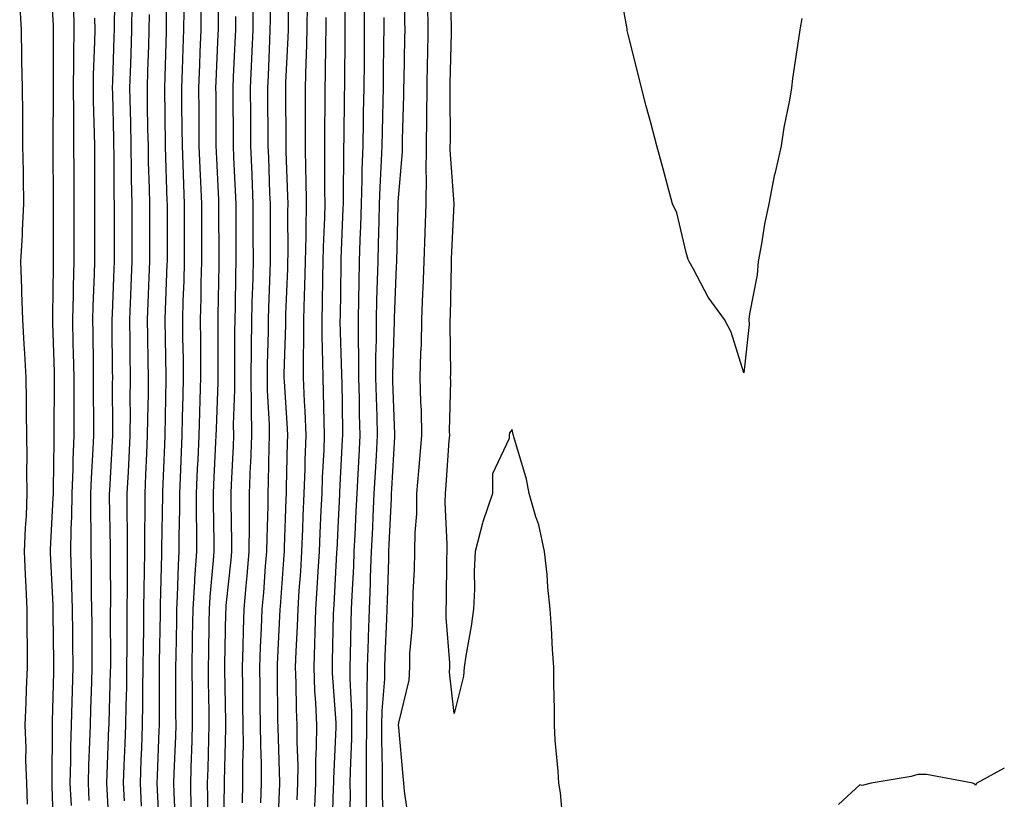
# Model space of a CAD drawing. Units: inches. Extents: x 947363 to 950003, y 7266218 to 7268858.
# Drawn here: x 949833 to 950003, y 7268279 to 7268414 of the extents above; entities that cross this region are included whole.
import ezdxf

# ---------------------------------------------------------------- set-up
doc = ezdxf.new("R2010")
doc.units = ezdxf.units.IN
doc.header["$MEASUREMENT"] = 0
doc.layers.add('Contour_94737266', color=7, linetype='Continuous', true_color=0x556cf3)

msp = doc.modelspace()

# ---------------------------------------------------------------- linework, layer by layer
at = {"layer": 'Contour_94737266'}
for points in [[(949838.92, 7268272.79, 3226), (949838.65, 7268281.32, 3226), (949838.62, 7268281.92, 3226), (949838.63, 7268282.5, 3226), (949838.66, 7268291.31, 3226), (949838.67, 7268291.92, 3226), (949838.69, 7268292.56, 3226), (949838.89, 7268301.08, 3226), (949838.92, 7268301.92, 3226), (949838.91, 7268302.78, 3226), (949838.81, 7268311.16, 3226), (949838.8, 7268311.92, 3226), (949838.78, 7268312.65, 3226), (949838.34, 7268321.63, 3226), (949838.33, 7268321.92, 3226), (949838.34, 7268322.21, 3226), (949838.82, 7268331.15, 3226), (949838.83, 7268331.92, 3226), (949838.86, 7268332.73, 3226), (949838.96, 7268341.01, 3226), (949838.99, 7268341.92, 3226), (949838.99, 7268342.86, 3226), (949839.04, 7268350.93, 3226), (949839.04, 7268351.92, 3226), (949839.02, 7268352.89, 3226), (949838.75, 7268361.22, 3226), (949838.74, 7268361.92, 3226), (949838.76, 7268362.63, 3226), (949838.84, 7268371.13, 3226), (949838.86, 7268371.92, 3226), (949838.86, 7268372.73, 3226), (949838.87, 7268381.1, 3226), (949838.87, 7268382.74, 3226), (949838.8, 7268391.17, 3226), (949838.79, 7268391.92, 3226), (949838.79, 7268392.66, 3226), (949838.87, 7268401.1, 3226), (949838.86, 7268401.92, 3226), (949838.87, 7268402.74, 3226), (949838.83, 7268411.14, 3226), (949838.84, 7268411.92, 3226), (949838.83, 7268412.7, 3226), (949838.28, 7268421.69, 3226)], [(949848.56, 7268272.43, 3223), (949848.05, 7268281.92, 3223), (949848.43, 7268291.54, 3223), (949848.45, 7268291.92, 3223), (949848.45, 7268292.32, 3223), (949848.72, 7268301.25, 3223), (949848.73, 7268301.92, 3223), (949848.73, 7268302.6, 3223), (949848.72, 7268311.25, 3223), (949848.72, 7268311.92, 3223), (949848.73, 7268312.6, 3223), (949848.7, 7268321.27, 3223), (949848.7, 7268322.57, 3223), (949848.54, 7268331.43, 3223), (949848.54, 7268331.92, 3223), (949848.56, 7268332.43, 3223), (949849.04, 7268340.93, 3223), (949849.09, 7268341.92, 3223), (949849.09, 7268342.96, 3223), (949849.07, 7268350.9, 3223), (949849.08, 7268351.92, 3223), (949849.06, 7268352.93, 3223), (949849, 7268360.97, 3223), (949848.99, 7268361.92, 3223), (949849.03, 7268362.9, 3223), (949849.32, 7268370.65, 3223), (949849.37, 7268371.92, 3223), (949849.37, 7268373.24, 3223), (949849.36, 7268380.61, 3223), (949849.36, 7268381.92, 3223), (949849.34, 7268383.21, 3223), (949849.32, 7268390.65, 3223), (949849.3, 7268391.92, 3223), (949849.27, 7268393.14, 3223), (949849.08, 7268400.89, 3223), (949849.06, 7268401.92, 3223), (949849.09, 7268402.96, 3223), (949849.34, 7268410.63, 3223), (949849.39, 7268411.92, 3223), (949849.4, 7268413.27, 3223), (949849.54, 7268420.43, 3223)], [(949857.19, 7268272.78, 3220), (949856.81, 7268280.68, 3220), (949856.75, 7268281.92, 3220), (949856.8, 7268283.17, 3220), (949857.11, 7268290.98, 3220), (949857.15, 7268291.92, 3220), (949857.16, 7268292.81, 3220), (949857.15, 7268301.02, 3220), (949857.16, 7268301.92, 3220), (949857.17, 7268302.8, 3220), (949857.33, 7268311.2, 3220), (949857.34, 7268311.92, 3220), (949857.35, 7268312.62, 3220), (949857.57, 7268321.44, 3220), (949857.58, 7268321.92, 3220), (949857.58, 7268322.39, 3220), (949857.73, 7268331.6, 3220), (949857.73, 7268331.92, 3220), (949857.74, 7268332.23, 3220), (949858.05, 7268340.3, 3220), (949858.11, 7268341.86, 3220), (949858.11, 7268341.98, 3220), (949858.32, 7268351.65, 3220), (949858.33, 7268351.92, 3220), (949858.33, 7268352.2, 3220), (949858.14, 7268361.83, 3220), (949858.14, 7268362.01, 3220), (949858.5, 7268371.47, 3220), (949858.51, 7268371.92, 3220), (949858.51, 7268372.38, 3220), (949858.52, 7268381.45, 3220), (949858.52, 7268381.92, 3220), (949858.5, 7268382.37, 3220), (949858.2, 7268391.77, 3220), (949858.19, 7268391.92, 3220), (949858.19, 7268392.06, 3220), (949858.06, 7268401.91, 3220), (949858.38, 7268411.59, 3220), (949858.39, 7268411.92, 3220), (949858.39, 7268412.26, 3220), (949858.43, 7268421.54, 3220)], [(949865.42, 7268274.55, 3217), (949865.49, 7268279.36, 3217), (949865.45, 7268281.92, 3217), (949865.53, 7268284.44, 3217), (949865.66, 7268289.53, 3217), (949865.74, 7268291.92, 3217), (949865.72, 7268294.25, 3217), (949865.63, 7268299.5, 3217), (949865.6, 7268301.92, 3217), (949865.65, 7268304.32, 3217), (949865.73, 7268309.6, 3217), (949865.77, 7268311.92, 3217), (949865.89, 7268314.08, 3217), (949866.5, 7268320.37, 3217), (949866.59, 7268321.92, 3217), (949866.59, 7268323.38, 3217), (949866.48, 7268330.35, 3217), (949866.48, 7268331.92, 3217), (949866.54, 7268333.43, 3217), (949866.9, 7268340.77, 3217), (949866.96, 7268341.92, 3217), (949866.99, 7268342.98, 3217), (949867.26, 7268351.13, 3217), (949867.29, 7268351.92, 3217), (949867.28, 7268352.69, 3217), (949867.29, 7268361.16, 3217), (949867.29, 7268361.92, 3217), (949867.31, 7268362.66, 3217), (949867.43, 7268371.3, 3217), (949867.44, 7268371.92, 3217), (949867.44, 7268372.53, 3217), (949867.42, 7268381.29, 3217), (949867.42, 7268381.92, 3217), (949867.39, 7268382.58, 3217), (949867, 7268390.87, 3217), (949866.95, 7268391.92, 3217), (949866.94, 7268393.03, 3217), (949866.92, 7268400.79, 3217), (949866.91, 7268401.92, 3217), (949866.96, 7268403.01, 3217), (949867.31, 7268411.18, 3217), (949867.34, 7268411.92, 3217), (949867.34, 7268412.63, 3217), (949867.39, 7268421.26, 3217)], [(949874.65, 7268278.52, 3214), (949874.76, 7268281.92, 3214), (949874.74, 7268285.23, 3214), (949874.63, 7268288.5, 3214), (949874.62, 7268291.92, 3214), (949874.56, 7268295.41, 3214), (949874.53, 7268298.4, 3214), (949874.49, 7268301.92, 3214), (949874.6, 7268305.37, 3214), (949874.77, 7268308.64, 3214), (949874.89, 7268311.92, 3214), (949875.14, 7268314.83, 3214), (949875.48, 7268319.35, 3214), (949875.7, 7268321.92, 3214), (949875.72, 7268324.25, 3214), (949875.89, 7268329.76, 3214), (949875.9, 7268331.92, 3214), (949875.98, 7268333.99, 3214), (949876.1, 7268339.97, 3214), (949876.17, 7268341.92, 3214), (949876.15, 7268343.82, 3214), (949875.8, 7268349.67, 3214), (949875.78, 7268351.92, 3214), (949875.81, 7268354.16, 3214), (949875.97, 7268359.84, 3214), (949876, 7268361.92, 3214), (949876.05, 7268363.92, 3214), (949876.27, 7268370.14, 3214), (949876.32, 7268371.92, 3214), (949876.32, 7268373.65, 3214), (949876.31, 7268380.18, 3214), (949876.31, 7268381.92, 3214), (949876.23, 7268383.74, 3214), (949876.02, 7268389.89, 3214), (949875.93, 7268391.92, 3214), (949875.92, 7268394.05, 3214), (949875.87, 7268399.74, 3214), (949875.86, 7268401.92, 3214), (949875.95, 7268404.02, 3214), (949876.21, 7268410.08, 3214), (949876.29, 7268411.92, 3214), (949876.31, 7268413.66, 3214), (949876.37, 7268420.24, 3214)], [(949877.53, 7268272.44, 3213), (949877.94, 7268281.81, 3213), (949877.94, 7268282.03, 3213), (949877.62, 7268291.49, 3213), (949877.62, 7268291.92, 3213), (949877.61, 7268292.36, 3213), (949877.51, 7268301.38, 3213), (949877.5, 7268301.92, 3213), (949877.52, 7268302.45, 3213), (949878.01, 7268311.88, 3213), (949878.01, 7268311.92, 3213), (949878.01, 7268311.96, 3213), (949878.05, 7268312.42, 3213), (949878.69, 7268321.28, 3213), (949878.73, 7268321.92, 3213), (949878.76, 7268322.63, 3213), (949879.02, 7268330.95, 3213), (949879.06, 7268331.92, 3213), (949879.09, 7268332.96, 3213), (949879.25, 7268340.72, 3213), (949879.29, 7268341.92, 3213), (949879.25, 7268343.12, 3213), (949878.73, 7268351.24, 3213), (949878.7, 7268351.92, 3213), (949878.7, 7268352.57, 3213), (949878.97, 7268361, 3213), (949878.97, 7268361.92, 3213), (949878.99, 7268362.86, 3213), (949879.29, 7268370.68, 3213), (949879.32, 7268371.92, 3213), (949879.35, 7268373.22, 3213), (949879.34, 7268380.63, 3213), (949879.37, 7268381.92, 3213), (949879.34, 7268383.21, 3213), (949879.05, 7268390.92, 3213), (949879.03, 7268391.92, 3213), (949879.03, 7268392.9, 3213), (949878.96, 7268401.01, 3213), (949878.96, 7268401.92, 3213), (949878.99, 7268402.86, 3213), (949879.36, 7268410.61, 3213), (949879.4, 7268411.92, 3213), (949879.41, 7268413.28, 3213), (949879.48, 7268420.49, 3213)], [(949886.96, 7268273.01, 3210), (949887.21, 7268281.08, 3210), (949887.24, 7268281.92, 3210), (949887.25, 7268282.72, 3210), (949887.67, 7268291.54, 3210), (949887.68, 7268291.92, 3210), (949887.66, 7268292.31, 3210), (949887.05, 7268300.92, 3210), (949887.01, 7268301.92, 3210), (949887.05, 7268302.92, 3210), (949887.21, 7268311.08, 3210), (949887.24, 7268311.92, 3210), (949887.29, 7268312.68, 3210), (949887.77, 7268321.64, 3210), (949887.79, 7268321.92, 3210), (949887.8, 7268322.17, 3210), (949888.05, 7268327.16, 3210), (949888.27, 7268331.7, 3210), (949888.28, 7268331.92, 3210), (949888.3, 7268332.17, 3210), (949888.76, 7268341.21, 3210), (949888.8, 7268341.92, 3210), (949888.78, 7268342.65, 3210), (949888.67, 7268351.3, 3210), (949888.65, 7268351.92, 3210), (949888.65, 7268352.52, 3210), (949888.37, 7268361.6, 3210), (949888.37, 7268361.92, 3210), (949888.38, 7268362.25, 3210), (949888.49, 7268371.48, 3210), (949888.5, 7268371.92, 3210), (949888.52, 7268372.39, 3210), (949888.88, 7268381.09, 3210), (949888.9, 7268381.92, 3210), (949888.93, 7268382.8, 3210), (949888.97, 7268391, 3210), (949889, 7268391.92, 3210), (949889.02, 7268392.89, 3210), (949889.12, 7268400.85, 3210), (949889.14, 7268401.92, 3210), (949889.15, 7268403.02, 3210), (949889.2, 7268410.77, 3210), (949889.21, 7268411.92, 3210), (949889.2, 7268413.07, 3210), (949889.21, 7268420.76, 3210)], [(949895.92, 7268274.05, 3207), (949895.67, 7268279.54, 3207), (949895.65, 7268281.92, 3207), (949895.67, 7268284.3, 3207), (949895.53, 7268289.4, 3207), (949895.55, 7268291.92, 3207), (949895.58, 7268294.39, 3207), (949896.05, 7268299.92, 3207), (949896.07, 7268301.92, 3207), (949896.14, 7268303.83, 3207), (949896.42, 7268310.29, 3207), (949896.48, 7268311.92, 3207), (949896.54, 7268313.43, 3207), (949896.72, 7268320.59, 3207), (949896.77, 7268321.92, 3207), (949896.83, 7268323.14, 3207), (949897.18, 7268331.05, 3207), (949897.22, 7268331.92, 3207), (949897.27, 7268332.7, 3207), (949897.8, 7268341.67, 3207), (949897.81, 7268341.92, 3207), (949897.81, 7268342.16, 3207), (949897.44, 7268351.31, 3207), (949897.43, 7268351.92, 3207), (949897.43, 7268352.54, 3207), (949897.72, 7268361.59, 3207), (949897.72, 7268361.92, 3207), (949897.73, 7268362.24, 3207), (949898.05, 7268371.08, 3207), (949898.1, 7268371.87, 3207), (949898.1, 7268371.97, 3207), (949898.37, 7268381.6, 3207), (949898.38, 7268381.92, 3207), (949898.38, 7268382.25, 3207), (949899.09, 7268390.88, 3207), (949899.09, 7268391.92, 3207), (949899.1, 7268392.97, 3207), (949899.33, 7268400.64, 3207), (949899.35, 7268401.92, 3207), (949899.37, 7268403.24, 3207), (949899.51, 7268410.46, 3207), (949899.54, 7268411.92, 3207), (949899.51, 7268413.38, 3207), (949899.45, 7268420.52, 3207)], [(949927.04, 7268272.93, 3205), (949926.38, 7268280.25, 3205), (949926.09, 7268281.92, 3205), (949925.97, 7268284, 3205), (949925.49, 7268289.36, 3205), (949925.36, 7268291.92, 3205), (949925.37, 7268294.6, 3205), (949925.21, 7268299.08, 3205), (949925.23, 7268301.92, 3205), (949925, 7268304.97, 3205), (949924.85, 7268308.72, 3205), (949924.6, 7268311.92, 3205), (949924.22, 7268315.75, 3205), (949924.06, 7268317.93, 3205), (949923.64, 7268321.92, 3205), (949922.63, 7268326.5, 3205), (949922.12, 7268327.85, 3205), (949920.98, 7268331.92, 3205), (949920.51, 7268334.38, 3205), (949918.31, 7268341.66, 3205), (949918.26, 7268341.92, 3205), (949918.23, 7268342.1, 3205), (949918.05, 7268342.97, 3205), (949917.58, 7268342.39, 3205), (949917.52, 7268341.92, 3205), (949917.51, 7268341.38, 3205), (949914.67, 7268335.3, 3205), (949914.64, 7268331.92, 3205), (949912.96, 7268327.01, 3205), (949912.93, 7268326.8, 3205), (949911.67, 7268321.92, 3205), (949911.46, 7268318.51, 3205), (949911.54, 7268315.41, 3205), (949911.35, 7268311.92, 3205), (949910.94, 7268309.03, 3205), (949910.03, 7268303.9, 3205), (949909.73, 7268301.92, 3205), (949909.61, 7268300.36, 3205), (949908.05, 7268293.95, 3205), (949907.22, 7268301.09, 3205), (949907.26, 7268301.92, 3205), (949907.27, 7268302.7, 3205), (949906.65, 7268310.52, 3205), (949906.66, 7268311.92, 3205), (949906.7, 7268313.27, 3205), (949906.77, 7268320.64, 3205), (949906.8, 7268321.92, 3205), (949906.83, 7268323.14, 3205), (949906.5, 7268330.37, 3205), (949906.53, 7268331.92, 3205), (949906.64, 7268333.33, 3205), (949907.18, 7268341.05, 3205), (949907.25, 7268341.92, 3205), (949907.23, 7268342.74, 3205), (949907.43, 7268351.3, 3205), (949907.42, 7268351.92, 3205), (949907.43, 7268352.54, 3205), (949907.34, 7268361.21, 3205), (949907.36, 7268361.92, 3205), (949907.38, 7268362.59, 3205), (949907.56, 7268371.43, 3205), (949907.58, 7268371.92, 3205), (949907.59, 7268372.38, 3205), (949908.04, 7268381.91, 3205), (949907.36, 7268391.23, 3205), (949907.36, 7268391.92, 3205), (949907.37, 7268392.6, 3205), (949907.34, 7268401.21, 3205), (949907.34, 7268401.92, 3205), (949907.36, 7268402.61, 3205), (949907.55, 7268411.42, 3205), (949907.56, 7268411.92, 3205), (949907.55, 7268412.42, 3205), (949907.33, 7268421.2, 3205)], [(949968.05, 7268413.86, 3204), (949967.73, 7268412.24, 3204), (949967.68, 7268411.92, 3204), (949967.63, 7268411.5, 3204), (949966.46, 7268403.51, 3204), (949966.26, 7268401.92, 3204), (949965.89, 7268399.76, 3204), (949964.93, 7268395.04, 3204), (949964.45, 7268391.92, 3204), (949963.43, 7268387.3, 3204), (949963.26, 7268386.71, 3204), (949962.35, 7268381.92, 3204), (949961.59, 7268378.38, 3204), (949961.1, 7268374.97, 3204), (949960.52, 7268371.92, 3204), (949960.34, 7268369.63, 3204), (949959.01, 7268362.88, 3204), (949958.91, 7268361.92, 3204), (949958.93, 7268361.04, 3204), (949958.05, 7268352.74, 3204), (949955.86, 7268359.73, 3204), (949954.69, 7268361.92, 3204), (949951.89, 7268365.76, 3204), (949949.35, 7268370.62, 3204), (949948.6, 7268371.92, 3204), (949948.43, 7268372.3, 3204), (949948.05, 7268373.47, 3204), (949946.45, 7268380.32, 3204), (949945.74, 7268381.92, 3204), (949944.87, 7268385.1, 3204), (949944.09, 7268387.96, 3204), (949943.02, 7268391.92, 3204), (949941.99, 7268395.86, 3204), (949941.2, 7268398.77, 3204), (949940.36, 7268401.92, 3204), (949939.93, 7268403.8, 3204), (949938.05, 7268411.1, 3204), (949937.92, 7268411.79, 3204), (949937.91, 7268411.92, 3204), (949937.9, 7268412.07, 3204), (949936.37, 7268420.24, 3204)], [(949834.39, 7268278.26, 3227), (949834.23, 7268281.92, 3227), (949834.1, 7268285.87, 3227), (949834.12, 7268287.99, 3227), (949833.99, 7268291.92, 3227), (949834.12, 7268295.85, 3227), (949834.21, 7268298.08, 3227), (949834.35, 7268301.92, 3227), (949834.36, 7268305.61, 3227), (949834.31, 7268308.18, 3227), (949834.33, 7268311.92, 3227), (949834.16, 7268315.81, 3227), (949834.03, 7268317.9, 3227), (949833.86, 7268321.92, 3227), (949834.02, 7268325.95, 3227), (949834.17, 7268328.04, 3227), (949834.33, 7268331.92, 3227), (949834.28, 7268335.69, 3227), (949834.32, 7268338.19, 3227), (949834.27, 7268341.92, 3227), (949834.2, 7268345.77, 3227), (949834.22, 7268348.09, 3227), (949834.15, 7268351.92, 3227), (949833.9, 7268356.07, 3227), (949833.82, 7268357.69, 3227), (949833.56, 7268361.92, 3227), (949833.38, 7268366.59, 3227), (949833.4, 7268367.27, 3227), (949833.22, 7268371.92, 3227), (949833.48, 7268376.49, 3227), (949833.48, 7268377.35, 3227), (949833.71, 7268381.92, 3227), (949833.66, 7268386.31, 3227), (949833.65, 7268387.52, 3227), (949833.59, 7268391.92, 3227), (949833.54, 7268396.43, 3227), (949833.55, 7268397.42, 3227), (949833.5, 7268401.92, 3227), (949833.41, 7268406.56, 3227), (949833.4, 7268407.27, 3227), (949833.31, 7268411.92, 3227), (949833.02, 7268416.89, 3227)], [(949841.94, 7268278.03, 3225), (949841.76, 7268281.92, 3225), (949841.85, 7268285.72, 3225), (949841.86, 7268288.11, 3225), (949841.95, 7268291.92, 3225), (949842.06, 7268295.93, 3225), (949842.11, 7268297.86, 3225), (949842.23, 7268301.92, 3225), (949842.2, 7268306.07, 3225), (949842.18, 7268307.79, 3225), (949842.15, 7268311.92, 3225), (949842.04, 7268315.91, 3225), (949841.94, 7268318.03, 3225), (949841.83, 7268321.92, 3225), (949841.9, 7268325.77, 3225), (949842.01, 7268327.96, 3225), (949842.07, 7268331.92, 3225), (949842.23, 7268336.1, 3225), (949842.25, 7268337.72, 3225), (949842.41, 7268341.92, 3225), (949842.41, 7268347.56, 3225), (949842.42, 7268351.92, 3225), (949842.33, 7268356.2, 3225), (949842.28, 7268357.69, 3225), (949842.2, 7268361.92, 3225), (949842.31, 7268366.18, 3225), (949842.33, 7268367.64, 3225), (949842.44, 7268371.92, 3225), (949842.44, 7268381.92, 3225), (949842.42, 7268386.29, 3225), (949842.41, 7268387.56, 3225), (949842.39, 7268391.92, 3225), (949842.34, 7268396.21, 3225), (949842.35, 7268397.62, 3225), (949842.31, 7268401.92, 3225), (949842.38, 7268406.25, 3225), (949842.37, 7268407.6, 3225), (949842.44, 7268411.92, 3225), (949842.37, 7268416.24, 3225)], [(949851.11, 7268278.86, 3222), (949850.95, 7268281.92, 3222), (949851.07, 7268284.94, 3222), (949851.22, 7268288.75, 3222), (949851.35, 7268291.92, 3222), (949851.4, 7268295.27, 3222), (949851.49, 7268298.48, 3222), (949851.54, 7268301.92, 3222), (949851.57, 7268305.44, 3222), (949851.57, 7268308.4, 3222), (949851.59, 7268311.92, 3222), (949851.63, 7268315.5, 3222), (949851.62, 7268318.35, 3222), (949851.66, 7268321.92, 3222), (949851.66, 7268325.53, 3222), (949851.6, 7268328.37, 3222), (949851.59, 7268331.92, 3222), (949851.78, 7268335.65, 3222), (949851.91, 7268338.06, 3222), (949852.09, 7268341.92, 3222), (949852.13, 7268346, 3222), (949852.12, 7268347.85, 3222), (949852.16, 7268351.92, 3222), (949852.1, 7268355.97, 3222), (949852.09, 7268357.88, 3222), (949852.03, 7268361.92, 3222), (949852.19, 7268366.06, 3222), (949852.26, 7268367.71, 3222), (949852.42, 7268371.92, 3222), (949852.42, 7268381.92, 3222), (949852.34, 7268386.21, 3222), (949852.34, 7268387.63, 3222), (949852.26, 7268391.92, 3222), (949852.18, 7268396.05, 3222), (949852.13, 7268397.84, 3222), (949852.05, 7268401.92, 3222), (949852.19, 7268406.06, 3222), (949852.25, 7268407.72, 3222), (949852.39, 7268411.92, 3222), (949852.43, 7268416.3, 3222)], [(949859.97, 7268273.84, 3219), (949859.68, 7268280.29, 3219), (949859.65, 7268281.92, 3219), (949859.7, 7268283.57, 3219), (949859.95, 7268290.02, 3219), (949860.02, 7268291.92, 3219), (949860, 7268293.87, 3219), (949859.99, 7268299.98, 3219), (949859.97, 7268301.92, 3219), (949860.01, 7268303.88, 3219), (949860.12, 7268309.85, 3219), (949860.16, 7268311.92, 3219), (949860.29, 7268314.16, 3219), (949860.43, 7268319.54, 3219), (949860.58, 7268321.92, 3219), (949860.58, 7268324.45, 3219), (949860.66, 7268329.31, 3219), (949860.65, 7268331.92, 3219), (949860.76, 7268334.63, 3219), (949860.93, 7268339.04, 3219), (949861.06, 7268341.92, 3219), (949861.15, 7268345.02, 3219), (949861.22, 7268348.75, 3219), (949861.32, 7268351.92, 3219), (949861.29, 7268355.16, 3219), (949861.21, 7268358.76, 3219), (949861.18, 7268361.92, 3219), (949861.27, 7268365.14, 3219), (949861.4, 7268368.57, 3219), (949861.49, 7268371.92, 3219), (949861.49, 7268378.48, 3219), (949861.48, 7268381.92, 3219), (949861.35, 7268385.22, 3219), (949861.23, 7268388.74, 3219), (949861.11, 7268391.92, 3219), (949861.09, 7268394.96, 3219), (949861.03, 7268398.94, 3219), (949861.01, 7268401.92, 3219), (949861.13, 7268405, 3219), (949861.25, 7268408.72, 3219), (949861.37, 7268411.92, 3219), (949861.39, 7268415.26, 3219)], [(949862.62, 7268277.35, 3218), (949862.55, 7268281.92, 3218), (949862.7, 7268286.57, 3218), (949862.73, 7268287.24, 3218), (949862.87, 7268291.92, 3218), (949862.84, 7268296.71, 3218), (949862.84, 7268297.13, 3218), (949862.79, 7268301.92, 3218), (949862.87, 7268306.74, 3218), (949862.88, 7268307.09, 3218), (949862.96, 7268311.92, 3218), (949863.25, 7268316.72, 3218), (949863.28, 7268317.15, 3218), (949863.59, 7268321.92, 3218), (949863.59, 7268326.38, 3218), (949863.57, 7268327.44, 3218), (949863.57, 7268331.92, 3218), (949863.74, 7268336.23, 3218), (949863.82, 7268337.69, 3218), (949864.01, 7268341.92, 3218), (949864.11, 7268345.86, 3218), (949864.19, 7268348.06, 3218), (949864.3, 7268351.92, 3218), (949864.27, 7268355.7, 3218), (949864.27, 7268358.14, 3218), (949864.23, 7268361.92, 3218), (949864.33, 7268365.64, 3218), (949864.37, 7268368.24, 3218), (949864.47, 7268371.92, 3218), (949864.47, 7268375.5, 3218), (949864.46, 7268378.33, 3218), (949864.45, 7268381.92, 3218), (949864.3, 7268385.67, 3218), (949864.18, 7268388.05, 3218), (949864.03, 7268391.92, 3218), (949864, 7268395.97, 3218), (949863.99, 7268397.86, 3218), (949863.96, 7268401.92, 3218), (949864.11, 7268405.86, 3218), (949864.2, 7268408.07, 3218), (949864.35, 7268411.92, 3218), (949864.37, 7268415.6, 3218)], [(949871.46, 7268278.51, 3215), (949871.57, 7268281.92, 3215), (949871.56, 7268285.43, 3215), (949871.63, 7268288.34, 3215), (949871.61, 7268291.92, 3215), (949871.57, 7268295.44, 3215), (949871.52, 7268298.45, 3215), (949871.46, 7268301.92, 3215), (949871.59, 7268305.46, 3215), (949871.63, 7268308.34, 3215), (949871.76, 7268311.92, 3215), (949872.12, 7268315.99, 3215), (949872.29, 7268317.68, 3215), (949872.66, 7268321.92, 3215), (949872.69, 7268326.56, 3215), (949872.68, 7268327.29, 3215), (949872.71, 7268331.92, 3215), (949872.88, 7268336.75, 3215), (949872.9, 7268337.07, 3215), (949873.08, 7268341.92, 3215), (949873.02, 7268346.89, 3215), (949873.02, 7268346.95, 3215), (949872.96, 7268351.92, 3215), (949873.03, 7268356.9, 3215), (949873.03, 7268356.94, 3215), (949873.11, 7268361.92, 3215), (949873.23, 7268366.74, 3215), (949873.25, 7268367.12, 3215), (949873.36, 7268371.92, 3215), (949873.35, 7268376.62, 3215), (949873.35, 7268377.22, 3215), (949873.34, 7268381.92, 3215), (949873.14, 7268386.83, 3215), (949873.14, 7268387.01, 3215), (949872.92, 7268391.92, 3215), (949872.9, 7268396.77, 3215), (949872.9, 7268397.07, 3215), (949872.87, 7268401.92, 3215), (949873.09, 7268406.88, 3215), (949873.09, 7268406.96, 3215), (949873.3, 7268411.92, 3215), (949873.34, 7268416.63, 3215)], [(949880.94, 7268279.03, 3212), (949881.05, 7268281.92, 3212), (949881.07, 7268284.94, 3212), (949880.92, 7268289.05, 3212), (949880.94, 7268291.92, 3212), (949880.81, 7268294.68, 3212), (949880.76, 7268299.21, 3212), (949880.65, 7268301.92, 3212), (949880.76, 7268304.63, 3212), (949880.98, 7268308.99, 3212), (949881.09, 7268311.92, 3212), (949881.29, 7268315.16, 3212), (949881.54, 7268318.43, 3212), (949881.75, 7268321.92, 3212), (949881.91, 7268325.78, 3212), (949881.98, 7268327.99, 3212), (949882.14, 7268331.92, 3212), (949882.29, 7268336.16, 3212), (949882.32, 7268337.65, 3212), (949882.47, 7268341.92, 3212), (949882.32, 7268346.19, 3212), (949882.21, 7268347.76, 3212), (949882.04, 7268351.92, 3212), (949882.04, 7268355.91, 3212), (949882.1, 7268357.87, 3212), (949882.1, 7268361.92, 3212), (949882.21, 7268366.08, 3212), (949882.27, 7268367.7, 3212), (949882.38, 7268371.92, 3212), (949882.46, 7268376.33, 3212), (949882.46, 7268377.51, 3212), (949882.55, 7268381.92, 3212), (949882.47, 7268386.34, 3212), (949882.42, 7268387.55, 3212), (949882.36, 7268391.92, 3212), (949882.37, 7268396.24, 3212), (949882.36, 7268397.61, 3212), (949882.37, 7268401.92, 3212), (949882.48, 7268406.35, 3212), (949882.54, 7268407.43, 3212), (949882.66, 7268411.92, 3212), (949882.68, 7268416.55, 3212)], [(949889.94, 7268273.81, 3209), (949890.12, 7268279.85, 3209), (949890.1, 7268281.92, 3209), (949890.11, 7268283.98, 3209), (949890.34, 7268289.63, 3209), (949890.35, 7268291.92, 3209), (949890.38, 7268294.25, 3209), (949890.05, 7268299.92, 3209), (949890.07, 7268301.92, 3209), (949890.14, 7268304.01, 3209), (949890.25, 7268309.72, 3209), (949890.32, 7268311.92, 3209), (949890.41, 7268314.28, 3209), (949890.68, 7268319.29, 3209), (949890.78, 7268321.92, 3209), (949890.92, 7268324.79, 3209), (949891.13, 7268328.84, 3209), (949891.26, 7268331.92, 3209), (949891.45, 7268335.32, 3209), (949891.6, 7268338.37, 3209), (949891.8, 7268341.92, 3209), (949891.7, 7268345.57, 3209), (949891.67, 7268348.3, 3209), (949891.58, 7268351.92, 3209), (949891.58, 7268355.45, 3209), (949891.49, 7268358.48, 3209), (949891.49, 7268361.92, 3209), (949891.58, 7268365.45, 3209), (949891.6, 7268368.37, 3209), (949891.69, 7268371.92, 3209), (949891.81, 7268375.68, 3209), (949891.91, 7268378.06, 3209), (949892.02, 7268381.92, 3209), (949892.15, 7268386.02, 3209), (949892.15, 7268387.82, 3209), (949892.29, 7268391.92, 3209), (949892.37, 7268396.24, 3209), (949892.39, 7268397.58, 3209), (949892.47, 7268401.92, 3209), (949892.52, 7268406.39, 3209), (949892.52, 7268407.45, 3209), (949892.57, 7268411.92, 3209), (949892.55, 7268416.42, 3209)], [(949900.35, 7268274.22, 3206), (949899.45, 7268280.52, 3206), (949899.34, 7268281.92, 3206), (949899.24, 7268283.11, 3206), (949898.46, 7268291.51, 3206), (949898.42, 7268291.92, 3206), (949898.46, 7268292.33, 3206), (949900.27, 7268299.7, 3206), (949900.38, 7268301.92, 3206), (949900.4, 7268304.27, 3206), (949900.85, 7268309.12, 3206), (949900.87, 7268311.92, 3206), (949900.96, 7268314.83, 3206), (949901.16, 7268318.81, 3206), (949901.24, 7268321.92, 3206), (949901.3, 7268325.17, 3206), (949901.56, 7268328.41, 3206), (949901.6, 7268331.92, 3206), (949901.93, 7268335.8, 3206), (949902.12, 7268337.85, 3206), (949902.45, 7268341.92, 3206), (949902.37, 7268346.24, 3206), (949902.28, 7268347.69, 3206), (949902.18, 7268351.92, 3206), (949902.28, 7268356.15, 3206), (949902.36, 7268357.61, 3206), (949902.44, 7268361.92, 3206), (949902.62, 7268366.49, 3206), (949902.67, 7268367.3, 3206), (949902.84, 7268371.92, 3206), (949903.02, 7268376.89, 3206), (949903.02, 7268376.95, 3206), (949903.22, 7268381.92, 3206), (949903.24, 7268386.73, 3206), (949903.21, 7268387.08, 3206), (949903.23, 7268391.92, 3206), (949903.28, 7268396.69, 3206), (949903.28, 7268397.15, 3206), (949903.34, 7268401.92, 3206), (949903.44, 7268406.53, 3206), (949903.46, 7268407.33, 3206), (949903.56, 7268411.92, 3206), (949903.47, 7268416.5, 3206)], [(949845.04, 7268278.91, 3224), (949844.91, 7268281.92, 3224), (949844.97, 7268285, 3224), (949845.15, 7268289.02, 3224), (949845.23, 7268291.92, 3224), (949845.31, 7268294.66, 3224), (949845.46, 7268299.33, 3224), (949845.54, 7268301.92, 3224), (949845.52, 7268304.45, 3224), (949845.51, 7268309.38, 3224), (949845.49, 7268311.92, 3224), (949845.42, 7268314.55, 3224), (949845.4, 7268319.27, 3224), (949845.34, 7268321.92, 3224), (949845.37, 7268324.6, 3224), (949845.28, 7268329.15, 3224), (949845.32, 7268331.92, 3224), (949845.41, 7268334.56, 3224), (949845.73, 7268339.6, 3224), (949845.81, 7268341.92, 3224), (949845.81, 7268344.16, 3224), (949845.79, 7268349.66, 3224), (949845.79, 7268351.92, 3224), (949845.75, 7268354.22, 3224), (949845.7, 7268359.57, 3224), (949845.66, 7268361.92, 3224), (949845.72, 7268364.25, 3224), (949845.96, 7268369.83, 3224), (949846.02, 7268371.92, 3224), (949846.02, 7268373.95, 3224), (949846.01, 7268379.88, 3224), (949846.01, 7268381.92, 3224), (949846, 7268383.97, 3224), (949845.98, 7268389.85, 3224), (949845.97, 7268391.92, 3224), (949845.95, 7268394.02, 3224), (949845.77, 7268399.64, 3224), (949845.76, 7268401.92, 3224), (949845.79, 7268404.18, 3224), (949846.01, 7268409.88, 3224), (949846.05, 7268411.92, 3224), (949846.01, 7268413.96, 3224)], [(949854.06, 7268277.93, 3221), (949853.85, 7268281.92, 3221), (949854.01, 7268285.96, 3221), (949854.09, 7268287.96, 3221), (949854.25, 7268291.92, 3221), (949854.3, 7268295.67, 3221), (949854.3, 7268298.17, 3221), (949854.35, 7268301.92, 3221), (949854.38, 7268305.59, 3221), (949854.44, 7268308.31, 3221), (949854.47, 7268311.92, 3221), (949854.51, 7268315.46, 3221), (949854.58, 7268318.45, 3221), (949854.62, 7268321.92, 3221), (949854.61, 7268325.36, 3221), (949854.67, 7268328.54, 3221), (949854.66, 7268331.92, 3221), (949854.82, 7268335.15, 3221), (949854.95, 7268338.82, 3221), (949855.1, 7268341.92, 3221), (949855.13, 7268344.84, 3221), (949855.23, 7268349.1, 3221), (949855.26, 7268351.92, 3221), (949855.22, 7268354.75, 3221), (949855.13, 7268359, 3221), (949855.09, 7268361.92, 3221), (949855.2, 7268364.77, 3221), (949855.36, 7268369.23, 3221), (949855.47, 7268371.92, 3221), (949855.47, 7268381.92, 3221), (949855.42, 7268384.55, 3221), (949855.28, 7268389.15, 3221), (949855.23, 7268391.92, 3221), (949855.17, 7268394.8, 3221), (949855.11, 7268398.98, 3221), (949855.06, 7268401.92, 3221), (949855.15, 7268404.82, 3221), (949855.3, 7268409.17, 3221), (949855.39, 7268411.92, 3221), (949855.42, 7268414.55, 3221)], [(949868.21, 7268272.08, 3216), (949868.37, 7268281.6, 3216), (949868.38, 7268281.92, 3216), (949868.37, 7268282.24, 3216), (949868.62, 7268291.35, 3216), (949868.62, 7268291.92, 3216), (949868.61, 7268292.48, 3216), (949868.45, 7268301.52, 3216), (949868.44, 7268301.92, 3216), (949868.46, 7268302.33, 3216), (949868.62, 7268311.35, 3216), (949868.64, 7268311.92, 3216), (949868.69, 7268312.56, 3216), (949869.5, 7268320.47, 3216), (949869.62, 7268321.92, 3216), (949869.63, 7268323.5, 3216), (949869.51, 7268330.46, 3216), (949869.51, 7268331.92, 3216), (949869.57, 7268333.44, 3216), (949869.92, 7268340.05, 3216), (949869.99, 7268341.92, 3216), (949869.96, 7268343.83, 3216), (949870.17, 7268349.8, 3216), (949870.15, 7268351.92, 3216), (949870.18, 7268354.05, 3216), (949870.19, 7268359.78, 3216), (949870.22, 7268361.92, 3216), (949870.27, 7268364.14, 3216), (949870.34, 7268369.63, 3216), (949870.41, 7268371.92, 3216), (949870.4, 7268374.27, 3216), (949870.38, 7268379.59, 3216), (949870.37, 7268381.92, 3216), (949870.29, 7268384.16, 3216), (949870, 7268389.97, 3216), (949869.92, 7268391.92, 3216), (949869.92, 7268393.79, 3216), (949869.9, 7268400.07, 3216), (949869.89, 7268401.92, 3216), (949869.96, 7268403.83, 3216), (949870.23, 7268409.74, 3216), (949870.32, 7268411.92, 3216), (949870.34, 7268414.21, 3216)], [(949884, 7268277.87, 3211), (949884.14, 7268281.92, 3211), (949884.16, 7268285.81, 3211), (949884.28, 7268288.15, 3211), (949884.31, 7268291.92, 3211), (949884.14, 7268295.83, 3211), (949884, 7268297.87, 3211), (949883.83, 7268301.92, 3211), (949883.99, 7268305.98, 3211), (949884.02, 7268307.89, 3211), (949884.16, 7268311.92, 3211), (949884.4, 7268315.57, 3211), (949884.55, 7268318.42, 3211), (949884.77, 7268321.92, 3211), (949884.9, 7268325.07, 3211), (949885.09, 7268328.96, 3211), (949885.22, 7268331.92, 3211), (949885.32, 7268334.65, 3211), (949885.57, 7268339.44, 3211), (949885.66, 7268341.92, 3211), (949885.57, 7268344.4, 3211), (949885.49, 7268349.36, 3211), (949885.39, 7268351.92, 3211), (949885.38, 7268354.59, 3211), (949885.24, 7268359.11, 3211), (949885.24, 7268361.92, 3211), (949885.31, 7268364.66, 3211), (949885.36, 7268369.23, 3211), (949885.43, 7268371.92, 3211), (949885.48, 7268374.49, 3211), (949885.69, 7268379.56, 3211), (949885.74, 7268381.92, 3211), (949885.7, 7268384.27, 3211), (949885.72, 7268389.59, 3211), (949885.68, 7268391.92, 3211), (949885.69, 7268394.28, 3211), (949885.76, 7268399.63, 3211), (949885.76, 7268401.92, 3211), (949885.82, 7268404.15, 3211), (949885.86, 7268409.73, 3211), (949885.91, 7268411.92, 3211), (949885.93, 7268414.04, 3211)], [(949892.91, 7268277.06, 3208), (949892.87, 7268281.92, 3208), (949892.91, 7268286.78, 3208), (949892.92, 7268287.05, 3208), (949892.95, 7268291.92, 3208), (949893.01, 7268296.88, 3208), (949893.01, 7268296.96, 3208), (949893.07, 7268301.92, 3208), (949893.23, 7268306.74, 3208), (949893.24, 7268307.11, 3208), (949893.39, 7268311.92, 3208), (949893.58, 7268316.39, 3208), (949893.61, 7268317.48, 3208), (949893.78, 7268321.92, 3208), (949893.97, 7268326, 3208), (949894.06, 7268327.93, 3208), (949894.24, 7268331.92, 3208), (949894.45, 7268335.52, 3208), (949894.61, 7268338.48, 3208), (949894.81, 7268341.92, 3208), (949894.72, 7268345.25, 3208), (949894.59, 7268348.46, 3208), (949894.51, 7268351.92, 3208), (949894.51, 7268355.46, 3208), (949894.6, 7268358.47, 3208), (949894.6, 7268361.92, 3208), (949894.68, 7268365.29, 3208), (949894.81, 7268368.68, 3208), (949894.89, 7268371.92, 3208), (949894.98, 7268374.99, 3208), (949895.05, 7268378.92, 3208), (949895.14, 7268381.92, 3208), (949895.23, 7268384.74, 3208), (949895.5, 7268389.37, 3208), (949895.59, 7268391.92, 3208), (949895.63, 7268394.34, 3208), (949895.76, 7268399.63, 3208), (949895.8, 7268401.92, 3208), (949895.82, 7268404.15, 3208), (949895.91, 7268409.78, 3208), (949895.94, 7268411.92, 3208), (949895.93, 7268414.04, 3208)], [(950003, 7268284.52, 3205), (949998.27, 7268281.92, 3205), (949998.17, 7268281.8, 3205), (949998.05, 7268281.53, 3205), (949997.89, 7268281.76, 3205), (949997.59, 7268281.92, 3205), (949989.55, 7268283.42, 3205), (949988.05, 7268283.39, 3205), (949986.93, 7268283.04, 3205), (949980.02, 7268281.92, 3205), (949978.44, 7268281.53, 3205), (949978.05, 7268281.6, 3205), (949974.36, 7268278.23, 3205)]]:
    msp.add_polyline3d(points, dxfattribs=at)

doc.saveas('drawing.dxf')
